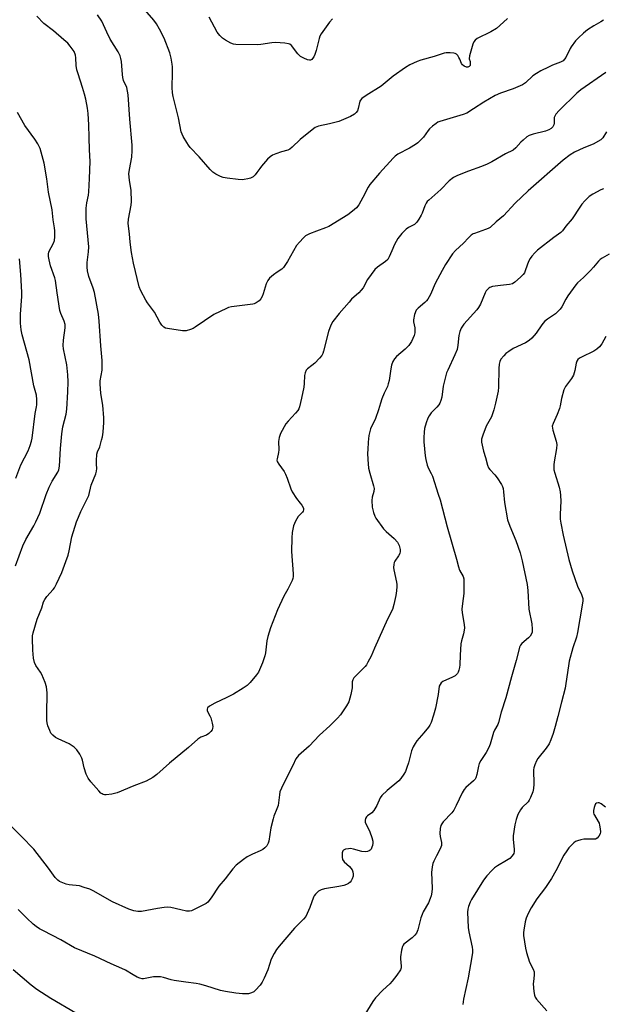
# Model space of a CAD drawing. Units: inches. Extents: x 1297766 to 1303766, y 553448 to 557448.
# Drawn here: x 1302728 to 1302955, y 553690 to 554072 of the extents above; entities that cross this region are included whole.
import ezdxf

# ---------------------------------------------------------------- set-up
doc = ezdxf.new("R2010")
doc.units = ezdxf.units.IN
doc.header["$MEASUREMENT"] = 0
doc.layers.add('Undefined', color=1, linetype='Continuous')

msp = doc.modelspace()

# ---------------------------------------------------------------- linework, layer by layer
at = {"layer": 'Undefined'}
for points, elevation in [([(1302917.59, 554072.75), (1302914.63, 554070), (1302913.27, 554068.93), (1302911.06, 554067.59), (1302905.81, 554064.93), (1302904.98, 554064.28), (1302904.52, 554063.64), (1302904.17, 554062.83), (1302902.77, 554058.25), (1302902.69, 554057.15), (1302903.03, 554056.04), (1302903.13, 554055.28), (1302903.01, 554054.56), (1302902.66, 554054.06), (1302902.13, 554053.83), (1302901.68, 554053.85), (1302900.74, 554054.23), (1302900.12, 554054.7), (1302899.71, 554055.3), (1302899.08, 554056.9), (1302898.7, 554057.66), (1302898.25, 554058.36), (1302897.71, 554058.94), (1302897.27, 554059.2), (1302896.74, 554059.34), (1302895.28, 554059.46), (1302893.79, 554059.42), (1302892.95, 554059.26), (1302889.15, 554057.97), (1302883.93, 554056.62), (1302882.56, 554056.11), (1302879.69, 554054.77), (1302877.99, 554053.75), (1302873.2, 554050.39), (1302868.48, 554046.52), (1302862.69, 554042.84), (1302861.07, 554041.69), (1302860.53, 554041.1), (1302860.29, 554040.61), (1302859.63, 554037.77), (1302859.34, 554036.95), (1302858.9, 554036.22), (1302858.17, 554035.56), (1302856.64, 554034.75), (1302852.1, 554032.78), (1302848.48, 554031.87), (1302844.28, 554031), (1302842.94, 554030.44), (1302841.74, 554029.58), (1302837.16, 554025.78), (1302834.04, 554022.74), (1302833.16, 554022.03), (1302832.28, 554021.61), (1302829.86, 554020.96), (1302827.71, 554020.2), (1302826.39, 554019.67), (1302825.44, 554019.09), (1302824.43, 554018.09), (1302822.16, 554015.48), (1302821.44, 554014.57), (1302820.34, 554012.92), (1302819.62, 554012.05), (1302818.83, 554011.29), (1302817.87, 554010.79), (1302816.82, 554010.47), (1302815.45, 554010.2), (1302814.59, 554010.17), (1302813.12, 554010.28), (1302808.74, 554010.8), (1302807.3, 554011.05), (1302806.23, 554011.43), (1302804.46, 554012.35), (1302803.27, 554013.12), (1302802.22, 554014.14), (1302797.9, 554019.01), (1302794.48, 554022.69), (1302793.74, 554023.6), (1302793.1, 554024.57), (1302791.75, 554026.88), (1302790.99, 554028.76), (1302789.96, 554034.13), (1302787.79, 554042.53), (1302787.57, 554043.91), (1302787.45, 554046), (1302787.63, 554051.66), (1302787.6, 554053.94), (1302787.5, 554055.08), (1302787.04, 554057.38), (1302786.52, 554059.37), (1302784.36, 554065.06), (1302782.54, 554068.66), (1302781.35, 554070.65), (1302780.29, 554072.06), (1302776.84, 554076.17)], 418), ([(1302955.73, 554051.79), (1302946.07, 554045), (1302944.52, 554043.78), (1302937.63, 554037.07), (1302936.31, 554035.57), (1302935.88, 554034.85), (1302935.7, 554034.35), (1302935.64, 554033.81), (1302935.7, 554032.17), (1302935.55, 554031.41), (1302935.21, 554030.71), (1302934.55, 554030.06), (1302933.58, 554029.55), (1302932.26, 554029.06), (1302927.47, 554027.87), (1302926.01, 554027.34), (1302925.09, 554026.75), (1302923.59, 554025.52), (1302922.77, 554024.72), (1302920.79, 554022.53), (1302919.71, 554021.67), (1302916.75, 554020.27), (1302911.46, 554017.14), (1302909.64, 554016.2), (1302907.51, 554015.25), (1302902.39, 554013.47), (1302898.1, 554011.78), (1302896.57, 554010.98), (1302894.97, 554009.78), (1302891.66, 554006.31), (1302886.99, 554002.26), (1302886.4, 554001.68), (1302885.94, 554001.04), (1302885.44, 554000.06), (1302884.47, 553997.24), (1302884.11, 553996.43), (1302883.22, 553994.89), (1302882.39, 553993.68), (1302882.02, 553993.25), (1302881.45, 553992.8), (1302879.12, 553991.63), (1302878.19, 553991), (1302876.6, 553989.34), (1302874.96, 553987.32), (1302873.73, 553984.99), (1302872.62, 553982.59), (1302871.66, 553980.23), (1302871.09, 553979.25), (1302870.28, 553978.45), (1302867.16, 553976.25), (1302866.11, 553975.29), (1302863.21, 553971.4), (1302861.5, 553968.24), (1302860.83, 553967.3), (1302859.84, 553966.26), (1302857.08, 553963.73), (1302856.08, 553962.68), (1302852.19, 553958.28), (1302849.78, 553955.12), (1302848.96, 553953.64), (1302848.07, 553951.27), (1302846.11, 553943.56), (1302845.86, 553942.73), (1302845.52, 553941.94), (1302844.63, 553940.83), (1302842.75, 553939), (1302841.65, 553938.04), (1302840.02, 553936.81), (1302839.5, 553936.17), (1302839, 553935.19), (1302838.79, 553934.11), (1302838.72, 553931.03), (1302838.55, 553929.61), (1302837.69, 553925.39), (1302836.8, 553921.95), (1302836.54, 553921.22), (1302836.17, 553920.54), (1302835.37, 553919.5), (1302832.5, 553916.49), (1302831.56, 553915.34), (1302829.55, 553911.69), (1302829.18, 553910.89), (1302828.92, 553910.05), (1302828.77, 553908.59), (1302828.85, 553905.36), (1302828.68, 553904.25), (1302828.14, 553901.82), (1302828.12, 553901.31), (1302828.24, 553900.76), (1302828.78, 553899.77), (1302830.85, 553896.88), (1302831.46, 553895.88), (1302832.12, 553894.27), (1302833.52, 553890.11), (1302833.99, 553889.05), (1302835.67, 553886.35), (1302837.17, 553884.64), (1302837.79, 553883.82), (1302838.36, 553882.68), (1302838.42, 553882), (1302838.28, 553881.55), (1302838.04, 553881.13), (1302836.35, 553879.41), (1302835.31, 553877.63), (1302834.51, 553875.74), (1302833.99, 553873.19), (1302833.83, 553871.17), (1302833.81, 553865.89), (1302834.42, 553857.21), (1302834.41, 553856.07), (1302834.31, 553855.39), (1302834.03, 553854.58), (1302833.3, 553853), (1302832.37, 553851.17), (1302830.84, 553848.45), (1302828.34, 553843.22), (1302825.66, 553836.18), (1302824.59, 553832.82), (1302824.15, 553831.11), (1302823.66, 553826.51), (1302823.45, 553825.38), (1302822.55, 553822.63), (1302821.78, 553820.75), (1302820.9, 553819.05), (1302820.14, 553817.92), (1302817.72, 553815.03), (1302816.49, 553813.82), (1302815.01, 553812.83), (1302811.19, 553810.51), (1302808.69, 553809.14), (1302804, 553806.93), (1302802, 553805.81), (1302801.21, 553805.15), (1302800.99, 553804.59), (1302801.06, 553803.97), (1302802.07, 553802.03), (1302802.4, 553801.23), (1302802.93, 553799.26), (1302803.18, 553797.86), (1302803.13, 553797.08), (1302802.93, 553796.61), (1302802.45, 553795.97), (1302801.67, 553795.19), (1302800.78, 553794.59), (1302798.58, 553793.74), (1302797.38, 553792.94), (1302793.8, 553789.74), (1302786.44, 553783.66), (1302781.57, 553779.33), (1302779.91, 553778.1), (1302777.37, 553776.62), (1302772.52, 553774.87), (1302766.08, 553772.09), (1302764.09, 553771.62), (1302761.79, 553771.31), (1302761.24, 553771.34), (1302760.73, 553771.47), (1302760.25, 553771.7), (1302759.8, 553772.04), (1302758.98, 553772.87), (1302755.84, 553776.42), (1302754.81, 553777.84), (1302754.13, 553779.43), (1302753.26, 553781.9), (1302752.67, 553784.78), (1302752.41, 553785.61), (1302751.59, 553787.15), (1302750.46, 553788.85), (1302749.4, 553789.83), (1302747.47, 553791.16), (1302743.21, 553793.15), (1302742.2, 553793.69), (1302741.11, 553794.48), (1302740.42, 553795.28), (1302739.94, 553796.3), (1302739.27, 553798.22), (1302738.98, 553799.33), (1302738.87, 553800.2), (1302738.77, 553802.82), (1302738.91, 553811), (1302738.84, 553812.17), (1302738.66, 553813.35), (1302738.15, 553815.04), (1302736.94, 553818.04), (1302736.36, 553819.02), (1302734.58, 553821.58), (1302733.98, 553822.75), (1302733.64, 553824.39), (1302733.4, 553827.58), (1302733.26, 553832.05), (1302733.33, 553833.14), (1302733.5, 553834.23), (1302735.13, 553839.56), (1302736.85, 553843.98), (1302737.52, 553846.26), (1302738, 553847.18), (1302738.84, 553848.33), (1302741.31, 553851.09), (1302741.82, 553851.78), (1302742.64, 553853.34), (1302744.64, 553857.65), (1302746.24, 553861.97), (1302747.06, 553864.42), (1302747.48, 553866.09), (1302748.58, 553871.48), (1302750.37, 553877.38), (1302751.06, 553879.21), (1302752, 553881.32), (1302752.89, 553883.14), (1302754.53, 553886.22), (1302755.11, 553887.56), (1302756.03, 553891.57), (1302757.78, 553896.01), (1302758.08, 553897), (1302758.19, 553898.09), (1302758.04, 553899.79), (1302758.04, 553900.97), (1302758.26, 553903.63), (1302758.52, 553904.51), (1302759.34, 553906.53), (1302760.1, 553909), (1302760.44, 553910.4), (1302760.66, 553912.13), (1302760.98, 553915.92), (1302760.96, 553917.68), (1302760.55, 553922.7), (1302759.77, 553927.12), (1302759.47, 553930.93), (1302759.54, 553932.08), (1302760.27, 553936.29), (1302760.27, 553940.04), (1302759.8, 553945.73), (1302759.17, 553955.27), (1302758.81, 553957.91), (1302757.28, 553966.36), (1302756.81, 553968), (1302755.18, 553972.59), (1302754.62, 553974.81), (1302754.42, 553976.23), (1302754.45, 553977.99), (1302754.98, 553982.14), (1302755.07, 553984.12), (1302754.14, 553995.02), (1302754.1, 553999.16), (1302754.3, 554001.21), (1302754.94, 554004.23), (1302755.12, 554005.51), (1302755.41, 554010.64), (1302755.65, 554017.18), (1302755.35, 554021.79), (1302755.31, 554026.61), (1302755.16, 554031.5), (1302754.8, 554035.9), (1302754.55, 554037.95), (1302753.93, 554041.45), (1302753.45, 554043.42), (1302752.73, 554045.92), (1302750.94, 554051.22), (1302750.47, 554052.87), (1302750.21, 554054.46), (1302750.09, 554057.42), (1302749.9, 554058.57), (1302749.38, 554059.91), (1302747.93, 554062.03), (1302747, 554063.12), (1302745.47, 554064.49), (1302741.43, 554067.92), (1302737.65, 554070.83), (1302734.95, 554073.65)], 414), ([(1302954.75, 554072.12), (1302953.8, 554071.5), (1302951.02, 554069.95), (1302948.56, 554068.3), (1302947, 554067.09), (1302945.13, 554065.3), (1302943.99, 554064.02), (1302942.3, 554061.77), (1302941.85, 554061.04), (1302940.13, 554057.66), (1302939.67, 554056.96), (1302939.11, 554056.38), (1302938.14, 554055.8), (1302935.08, 554054.58), (1302933.46, 554053.84), (1302930.54, 554052.4), (1302928.83, 554051.44), (1302927.45, 554050.5), (1302924.5, 554047.78), (1302923.35, 554047.04), (1302919.82, 554045.5), (1302914.82, 554043.82), (1302912.73, 554042.9), (1302908.37, 554040.32), (1302904.43, 554037.69), (1302901.73, 554036.04), (1302900.36, 554035.48), (1302897.8, 554034.66), (1302891.37, 554032.82), (1302890.58, 554032.49), (1302889.83, 554032.02), (1302888.44, 554030.92), (1302887.34, 554029.93), (1302886.8, 554029.27), (1302885, 554026.74), (1302883.85, 554025.48), (1302882.82, 554024.51), (1302881.85, 554023.84), (1302879.55, 554022.47), (1302875.07, 554020.07), (1302873.95, 554019.28), (1302873.15, 554018.54), (1302867.88, 554012.65), (1302864.13, 554008.25), (1302863.49, 554007.27), (1302861.49, 554003.25), (1302859.87, 554000.45), (1302858.97, 553999.31), (1302857.46, 553997.92), (1302855.62, 553996.47), (1302848.22, 553991.98), (1302846.92, 553991.44), (1302843.45, 553990.24), (1302840.78, 553989.12), (1302839.24, 553988.36), (1302838.36, 553987.65), (1302836.82, 553985.94), (1302835.75, 553984.57), (1302832.17, 553978.36), (1302830.59, 553976.07), (1302829.94, 553975.43), (1302828.17, 553974.29), (1302826.8, 553973.21), (1302825.27, 553971.89), (1302824.53, 553971.04), (1302823.96, 553969.75), (1302822.79, 553965.87), (1302822.4, 553964.79), (1302821.92, 553963.89), (1302821.26, 553963.1), (1302820.06, 553962.32), (1302819.27, 553961.97), (1302818.71, 553961.82), (1302810.46, 553960.76), (1302809.31, 553960.52), (1302808.51, 553960.23), (1302803.57, 553957.88), (1302796.43, 553952.92), (1302795.66, 553952.46), (1302794.6, 553952.01), (1302792.94, 553951.55), (1302791.51, 553951.54), (1302785.69, 553952.38), (1302784.87, 553952.58), (1302784.16, 553952.95), (1302783.44, 553953.71), (1302782.67, 553954.83), (1302780.65, 553958.74), (1302777.83, 553962.42), (1302777.18, 553963.38), (1302775.33, 553967.01), (1302774.7, 553968.63), (1302772.51, 553977.75), (1302771.69, 553981.93), (1302771.15, 553985.95), (1302770.93, 553989.22), (1302770.32, 553993.19), (1302770.46, 553994.89), (1302771.51, 554000.26), (1302771.69, 554001.67), (1302771.51, 554005.92), (1302770.86, 554010), (1302770.68, 554012.48), (1302770.86, 554014.16), (1302771.81, 554018.91), (1302771.94, 554021.55), (1302771.88, 554023.58), (1302771.04, 554033.65), (1302770.4, 554043.16), (1302769.83, 554045.97), (1302768.63, 554048.72), (1302768.31, 554049.79), (1302768.16, 554050.97), (1302767.79, 554056.02), (1302767.57, 554057.16), (1302767.23, 554058.25), (1302766.5, 554059.81), (1302763.45, 554064.75), (1302762.14, 554067.41), (1302760.19, 554071.7), (1302758.48, 554074.13)], 416), ([(1302849.63, 554072.66), (1302848.54, 554071.3), (1302845.32, 554066.82), (1302844.75, 554065.83), (1302844.45, 554065.04), (1302843.3, 554060.28), (1302842.8, 554058.73), (1302842.42, 554057.93), (1302841.96, 554057.22), (1302841.59, 554056.87), (1302841.17, 554056.63), (1302840.7, 554056.55), (1302839.92, 554056.72), (1302838.57, 554057.29), (1302837.28, 554058.01), (1302836.84, 554058.37), (1302836.25, 554059.01), (1302833.75, 554062.25), (1302833.12, 554062.76), (1302832.61, 554062.96), (1302831.18, 554063.19), (1302827.61, 554063.41), (1302826.17, 554063.29), (1302821.88, 554062.63), (1302820.44, 554062.49), (1302812.14, 554062.69), (1302811.28, 554062.83), (1302810.22, 554063.23), (1302808.17, 554064.29), (1302806.97, 554065.07), (1302805.98, 554066.1), (1302804.94, 554067.49), (1302801.77, 554073.32)], 420), ([(1302726.72, 553860.25), (1302729.5, 553867.98), (1302730.73, 553870.47), (1302733.8, 553875.75), (1302734.62, 553877.29), (1302736.12, 553880.77), (1302738.51, 553887.91), (1302739.67, 553890.83), (1302740.88, 553893.1), (1302743.1, 553896.63), (1302743.54, 553897.57), (1302743.78, 553898.95), (1302744.09, 553905.83), (1302744.63, 553911.53), (1302745.07, 553914.18), (1302746.31, 553919.19), (1302746.58, 553921.08), (1302746.97, 553927.8), (1302747.07, 553931.73), (1302746.97, 553934.45), (1302746.56, 553938.3), (1302745.33, 553944.45), (1302745.14, 553945.82), (1302745.27, 553947.92), (1302745.95, 553952.65), (1302745.92, 553953.98), (1302745.55, 553955.28), (1302744.32, 553958.19), (1302743.91, 553959.44), (1302742.81, 553966.28), (1302742.25, 553971.04), (1302741.93, 553972.14), (1302740.3, 553976.78), (1302739.68, 553979.03), (1302739.44, 553980.35), (1302739.45, 553981.32), (1302739.66, 553982.11), (1302741.35, 553985.5), (1302741.75, 553986.54), (1302741.9, 553987.97), (1302741.87, 553990.32), (1302741.78, 553991.49), (1302741.31, 553994.55), (1302740.93, 553998.49), (1302739.46, 554005.38), (1302738.88, 554010.49), (1302737.8, 554016.64), (1302736.2, 554022.3), (1302735.89, 554023.12), (1302735.39, 554024.09), (1302734.2, 554025.96), (1302730.23, 554031.16), (1302727.41, 554036.32)], 412), ([(1302955.99, 554028.73), (1302954.6, 554026.48), (1302953.73, 554025.71), (1302950.75, 554024.01), (1302947.14, 554022.59), (1302943.55, 554020.9), (1302941.87, 554019.81), (1302939.11, 554017.73), (1302925.63, 554005.83), (1302920.56, 554001), (1302916.06, 553996.08), (1302913.18, 553993.83), (1302910.78, 553991.64), (1302910.07, 553991.21), (1302909.05, 553990.78), (1302904.72, 553989.35), (1302904.21, 553989.11), (1302903.52, 553988.61), (1302902.46, 553987.6), (1302900.53, 553985.48), (1302897.38, 553982.65), (1302896.22, 553981.37), (1302893.54, 553977.22), (1302892.2, 553974.93), (1302889.53, 553969.94), (1302887.62, 553965.66), (1302886.66, 553963.85), (1302886.12, 553963.16), (1302885.49, 553962.53), (1302882.85, 553960.33), (1302882.15, 553959.46), (1302881.52, 553957.83), (1302881.08, 553955.82), (1302881.1, 553954.95), (1302881.58, 553952.62), (1302881.66, 553951.78), (1302881.59, 553950.7), (1302881.29, 553949.63), (1302880.29, 553947.3), (1302879.28, 553945.87), (1302877.89, 553944.35), (1302874.47, 553941.49), (1302873.69, 553940.6), (1302873.11, 553939.6), (1302872.61, 553938.23), (1302872.24, 553936.81), (1302871.6, 553932.22), (1302871.32, 553930.92), (1302870.96, 553929.95), (1302869.73, 553927.35), (1302868.86, 553925.14), (1302868.28, 553923.45), (1302867.53, 553920.78), (1302866.35, 553917.52), (1302864.38, 553913.4), (1302863.82, 553910.83), (1302863.53, 553908.25), (1302863.33, 553905.41), (1302863.3, 553903.95), (1302863.4, 553901.6), (1302863.69, 553898.19), (1302864.12, 553896.24), (1302865.63, 553891.31), (1302865.81, 553890.23), (1302865.69, 553889.11), (1302865.07, 553886.92), (1302864.92, 553885.64), (1302865.1, 553883), (1302865.56, 553880.99), (1302866.06, 553879.6), (1302866.47, 553878.83), (1302869.51, 553874.65), (1302870.48, 553873.6), (1302873.55, 553870.94), (1302874.83, 553869.41), (1302875.5, 553868.19), (1302875.93, 553866.6), (1302875.98, 553865.8), (1302875.8, 553865.08), (1302875.29, 553864.16), (1302873.81, 553862.03), (1302873.58, 553861.53), (1302873.4, 553860.73), (1302873.34, 553859.6), (1302873.41, 553858.75), (1302874.46, 553853.92), (1302874.59, 553853.07), (1302874.63, 553852.23), (1302874.5, 553850.56), (1302874.22, 553848.7), (1302873.46, 553845.2), (1302872.88, 553843.31), (1302870.98, 553839.51), (1302865.92, 553828.32), (1302864.62, 553825.19), (1302863.41, 553822.87), (1302862.81, 553821.87), (1302862.29, 553821.17), (1302858.91, 553817.84), (1302857.98, 553816.73), (1302857.55, 553816.03), (1302857.34, 553815.26), (1302857.27, 553812.86), (1302856.72, 553810.28), (1302855.94, 553807.47), (1302855.11, 553805.92), (1302852.76, 553802.49), (1302851.61, 553801.14), (1302848.67, 553798.19), (1302844.61, 553794.56), (1302840.59, 553790.27), (1302836.52, 553786.68), (1302835.93, 553786.03), (1302835.5, 553785.34), (1302834.31, 553782.77), (1302830.54, 553775.34), (1302829.29, 553772.51), (1302829.04, 553771.42), (1302828.52, 553767.19), (1302828.11, 553765.91), (1302826.95, 553763.14), (1302826.59, 553762.05), (1302825.79, 553758.55), (1302824.9, 553753.39), (1302824.65, 553752.58), (1302824.16, 553751.61), (1302823.47, 553750.8), (1302822.64, 553750.13), (1302821.6, 553749.59), (1302818.63, 553748.3), (1302816.58, 553747.26), (1302815.18, 553746.3), (1302812.3, 553744.02), (1302810.93, 553742.63), (1302807.98, 553738.74), (1302805.58, 553735.88), (1302802.59, 553731.33), (1302801.31, 553729.76), (1302800.65, 553729.21), (1302799.92, 553728.76), (1302794.94, 553726.38), (1302794.13, 553726.17), (1302793.03, 553726.22), (1302790.8, 553726.69), (1302786.92, 553727.63), (1302785.52, 553727.8), (1302784.36, 553727.7), (1302781.76, 553727.28), (1302775.62, 553726.11), (1302774.19, 553726.08), (1302772.52, 553726.33), (1302770.6, 553727.01), (1302764.26, 553729.82), (1302756.79, 553734.09), (1302755.5, 553734.72), (1302753.35, 553735.46), (1302751.44, 553735.99), (1302747.47, 553736.49), (1302746.36, 553736.71), (1302745.01, 553737.16), (1302743.72, 553737.72), (1302743.05, 553738.19), (1302742.11, 553739.24), (1302739.47, 553742.97), (1302733.81, 553750.25), (1302728.99, 553755.25), (1302724.37, 553759.83)], 412), ([(1302954.78, 554006.69), (1302953.74, 554006.25), (1302950.7, 554004.59), (1302949.29, 554003.6), (1302947.6, 554001.96), (1302946.41, 554000.66), (1302945.6, 553999.51), (1302942.67, 553994.94), (1302940.24, 553992.08), (1302938.87, 553990.26), (1302938.22, 553989.68), (1302935.6, 553987.75), (1302929.25, 553982.78), (1302928.15, 553981.79), (1302926.98, 553980.51), (1302926.31, 553979.61), (1302925.72, 553978.44), (1302924.6, 553975.12), (1302924.16, 553974.05), (1302923.67, 553973.35), (1302922.64, 553972.33), (1302920.43, 553970.39), (1302919.47, 553969.78), (1302918.38, 553969.51), (1302914.9, 553969.15), (1302911.8, 553968.65), (1302910.75, 553968.31), (1302910.27, 553968.02), (1302909.64, 553967.47), (1302909.27, 553967.03), (1302908.85, 553966.31), (1302907.03, 553961.82), (1302906.34, 553960.59), (1302905.65, 553959.71), (1302900.65, 553954.07), (1302899.62, 553952.59), (1302899.09, 553951.28), (1302898.64, 553949.64), (1302898.33, 553945.94), (1302898.02, 553944.3), (1302897.14, 553942.18), (1302894.36, 553936.25), (1302893.95, 553935.14), (1302893.36, 553933.16), (1302892.57, 553930.04), (1302892.03, 553925.81), (1302891.73, 553924.45), (1302891.32, 553923.47), (1302890.87, 553922.77), (1302890.14, 553921.88), (1302887.98, 553919.63), (1302887.19, 553918.52), (1302886.66, 553917.58), (1302885.97, 553915.76), (1302885.42, 553913.64), (1302885.21, 553912.22), (1302885.08, 553910.15), (1302885.15, 553908.37), (1302885.63, 553903.01), (1302885.88, 553901.58), (1302886.44, 553899.35), (1302886.93, 553898.02), (1302887.97, 553896.09), (1302888.42, 553895.1), (1302890.72, 553888.14), (1302891.39, 553885.88), (1302894.2, 553875.38), (1302897.74, 553862.88), (1302898.52, 553859.84), (1302899, 553858.57), (1302900.34, 553856.17), (1302900.59, 553855.28), (1302900.68, 553853.56), (1302900.6, 553849.52), (1302900.04, 553845.71), (1302899.88, 553843.5), (1302900, 553842.07), (1302900.75, 553837.47), (1302900.84, 553836.05), (1302900.53, 553833.89), (1302899.67, 553831.11), (1302899.44, 553829.97), (1302899.13, 553825.53), (1302899.07, 553821.89), (1302898.94, 553820.8), (1302898.7, 553819.74), (1302898.39, 553819), (1302898.11, 553818.54), (1302897.19, 553817.57), (1302896.2, 553817.01), (1302892.48, 553815.37), (1302891.83, 553814.89), (1302891.38, 553814.27), (1302891.11, 553813.5), (1302890.72, 553810.27), (1302889.65, 553805.01), (1302888.89, 553802.35), (1302887.9, 553799.45), (1302887.46, 553798.48), (1302886.89, 553797.61), (1302885.08, 553795.39), (1302882.35, 553792.32), (1302881.68, 553791.35), (1302880.96, 553790.07), (1302880.27, 553788.45), (1302879.1, 553783.85), (1302878.53, 553781.97), (1302877.92, 553780.42), (1302877.32, 553779.39), (1302876.14, 553777.67), (1302875.37, 553776.78), (1302870.92, 553773.09), (1302868.81, 553771.14), (1302868.17, 553770.21), (1302866.86, 553767.29), (1302865.71, 553765.23), (1302864.98, 553764.43), (1302863.26, 553763.21), (1302862.91, 553762.84), (1302862.49, 553762.22), (1302862.28, 553761.54), (1302862.4, 553760.76), (1302864.1, 553756.97), (1302864.87, 553754.78), (1302865.25, 553753.4), (1302865.31, 553752.58), (1302865.23, 553751.77), (1302864.98, 553751), (1302864.6, 553750.3), (1302864.28, 553749.89), (1302863.89, 553749.59), (1302863.21, 553749.33), (1302862.54, 553749.24), (1302861, 553749.35), (1302857.84, 553750.32), (1302856.69, 553750.51), (1302855.81, 553750.45), (1302854.69, 553750.24), (1302853.98, 553749.93), (1302853.67, 553749.58), (1302853.45, 553748.84), (1302853.37, 553747.98), (1302853.38, 553747.12), (1302853.56, 553746.31), (1302854.22, 553745.41), (1302856.2, 553743.59), (1302856.8, 553742.95), (1302857.25, 553742.23), (1302857.55, 553741.44), (1302857.69, 553740.62), (1302857.62, 553739.8), (1302857.32, 553738.71), (1302856.96, 553737.96), (1302856.52, 553737.44), (1302855.88, 553736.96), (1302855.09, 553736.56), (1302854, 553736.16), (1302852.18, 553735.73), (1302846.61, 553734.88), (1302845.2, 553734.54), (1302844.24, 553733.99), (1302843.02, 553732.84), (1302842.51, 553732.19), (1302842.25, 553731.7), (1302840.86, 553727.7), (1302839.31, 553724.19), (1302838.42, 553723.1), (1302834.96, 553719.63), (1302829.01, 553712.66), (1302827.92, 553711.27), (1302827, 553709.73), (1302825.9, 553707.61), (1302824.51, 553703.45), (1302823.12, 553700.25), (1302822.36, 553698.68), (1302821.54, 553697.5), (1302819.84, 553695.51), (1302819.2, 553694.95), (1302818.29, 553694.47), (1302817.01, 553694.17), (1302814.73, 553694.16), (1302812.11, 553694.41), (1302808.13, 553695.02), (1302806.15, 553695.48), (1302800.52, 553697.28), (1302798.22, 553697.9), (1302796.78, 553698.17), (1302792.76, 553698.64), (1302788.19, 553699.34), (1302787.1, 553699.57), (1302784.12, 553700.45), (1302782.98, 553700.7), (1302781.88, 553700.76), (1302780.21, 553700.67), (1302776.32, 553699.98), (1302775.77, 553699.99), (1302774.95, 553700.17), (1302773.88, 553700.63), (1302772.32, 553701.45), (1302769.35, 553703.28), (1302767.96, 553704.02), (1302763.77, 553705.77), (1302757.47, 553708.76), (1302749.52, 553712), (1302744.31, 553715.12), (1302737.5, 553718.56), (1302735.97, 553719.4), (1302734.63, 553720.24), (1302733.56, 553721.12), (1302731.05, 553723.48), (1302727.74, 553726.8)], 410), ([(1302956.95, 553981.3), (1302954.33, 553979.77), (1302953.46, 553979.15), (1302952.85, 553978.53), (1302950.94, 553976.19), (1302949.8, 553974.94), (1302947.09, 553972.18), (1302944.78, 553970.09), (1302944.11, 553969.35), (1302940.94, 553965.04), (1302940.24, 553963.84), (1302938.68, 553960.83), (1302938.01, 553959.89), (1302936.13, 553958.13), (1302933.02, 553955.98), (1302931.95, 553955.07), (1302930.85, 553953.77), (1302928.68, 553950.6), (1302927.03, 553948.68), (1302925.96, 553947.76), (1302924.56, 553946.81), (1302919.78, 553944.61), (1302918.07, 553943.53), (1302916.93, 553942.64), (1302916.1, 553941.84), (1302915.03, 553940.51), (1302914.54, 553939.59), (1302914.28, 553938.62), (1302914.14, 553936.91), (1302914.13, 553929.67), (1302913.89, 553928.05), (1302912.95, 553923.36), (1302912.24, 553920.86), (1302911.32, 553918.16), (1302909.3, 553914.55), (1302907.93, 553911.05), (1302907.44, 553909.41), (1302907.45, 553908.28), (1302908.21, 553904.81), (1302909.05, 553902.39), (1302909.85, 553899.39), (1302910.24, 553898.32), (1302910.67, 553897.66), (1302912.68, 553895.57), (1302913.54, 553894.44), (1302915.18, 553891.81), (1302915.57, 553891.07), (1302915.85, 553890.31), (1302916.06, 553888.98), (1302916.36, 553884.88), (1302917.62, 553878.16), (1302918.47, 553875.7), (1302920.76, 553870.17), (1302922.42, 553865.31), (1302923.21, 553862.17), (1302925.2, 553853), (1302925.51, 553850.72), (1302925.88, 553843.39), (1302926.98, 553837.71), (1302927.15, 553835.7), (1302927.09, 553834.58), (1302926.86, 553833.82), (1302926.34, 553832.91), (1302925.76, 553832.31), (1302923.14, 553830.18), (1302922.64, 553829.49), (1302922.27, 553828.7), (1302921.92, 553827.56), (1302920.94, 553823.48), (1302919.15, 553817.23), (1302916.97, 553809.02), (1302915.07, 553803.5), (1302914.08, 553799.44), (1302913.75, 553798.68), (1302912.56, 553796.51), (1302912.12, 553795.51), (1302910.82, 553791.03), (1302910.32, 553789.69), (1302909.26, 553787.81), (1302907.22, 553784.75), (1302906.62, 553783.51), (1302906.3, 553782.48), (1302905.7, 553779.25), (1302905.27, 553777.94), (1302904.99, 553777.47), (1302904.42, 553776.83), (1302901.42, 553774.16), (1302900.71, 553773.39), (1302900, 553772.18), (1302897.65, 553767.19), (1302896.69, 553765.36), (1302895.98, 553764.45), (1302892.61, 553760.83), (1302892.08, 553760.16), (1302891.67, 553759.43), (1302891.44, 553758.34), (1302891.37, 553756.32), (1302891.48, 553755.17), (1302891.95, 553752.89), (1302891.94, 553751.75), (1302891.48, 553750.38), (1302890.01, 553747.71), (1302888.95, 553745.56), (1302888.64, 553744.74), (1302888.3, 553743.36), (1302888.14, 553742.24), (1302888.11, 553741.38), (1302888.31, 553735.02), (1302888.18, 553733.61), (1302887.94, 553732.22), (1302887.56, 553731.1), (1302886.86, 553729.47), (1302884.89, 553725.93), (1302884.4, 553724.92), (1302883.96, 553723.57), (1302882.73, 553718.94), (1302882.23, 553717.7), (1302881.57, 553716.86), (1302880.58, 553715.91), (1302877.36, 553713.43), (1302877.02, 553713), (1302876.78, 553712.51), (1302876.44, 553711.13), (1302876.06, 553708.53), (1302876.05, 553707.67), (1302876.32, 553704.8), (1302876.26, 553704.25), (1302875.99, 553703.47), (1302874.62, 553701.33), (1302872.86, 553699.05), (1302871.87, 553698), (1302869.15, 553695.54), (1302866.4, 553692.54), (1302865.3, 553691.2), (1302861.12, 553684.43)], 408), ([(1302726.78, 553894.28), (1302728.77, 553899.48), (1302731.53, 553904.89), (1302732.38, 553907.04), (1302732.89, 553908.71), (1302733.12, 553909.86), (1302734.35, 553919.39), (1302734.88, 553921.96), (1302734.97, 553922.78), (1302734.95, 553924.83), (1302734.79, 553926.57), (1302733.75, 553930.12), (1302731.91, 553940.29), (1302729.28, 553949.96), (1302728.88, 553951.94), (1302728.67, 553954.48), (1302728.66, 553957.94), (1302729.14, 553964.77), (1302729.14, 553966.55), (1302728.79, 553973.37), (1302728.16, 553979.42)], 410), ([(1302955.74, 553949.25), (1302954.13, 553946.41), (1302953.23, 553945.32), (1302952.23, 553944.34), (1302951, 553943.58), (1302946.24, 553941.32), (1302945.52, 553940.89), (1302944.91, 553940.37), (1302944.48, 553939.69), (1302944.19, 553938.91), (1302943.7, 553936.12), (1302943.11, 553934.27), (1302942.37, 553933.04), (1302940, 553929.91), (1302939.4, 553928.65), (1302938.46, 553925.28), (1302937.95, 553922.45), (1302937.67, 553921.36), (1302936.78, 553919.01), (1302935.22, 553915.54), (1302934.94, 553914.45), (1302934.97, 553913.7), (1302935.14, 553912.92), (1302936.44, 553908.73), (1302936.72, 553907.33), (1302936.61, 553905.88), (1302935.63, 553900.64), (1302935.51, 553899.5), (1302935.49, 553898.38), (1302935.59, 553897.55), (1302935.92, 553896.19), (1302937.62, 553890.87), (1302938.04, 553888.94), (1302938.17, 553887.57), (1302938.25, 553885.36), (1302938.02, 553880.34), (1302938.05, 553878.44), (1302938.27, 553876.78), (1302939.21, 553872.23), (1302941.4, 553862.72), (1302942.65, 553858.34), (1302944.73, 553852.41), (1302946.32, 553849.19), (1302946.59, 553848.39), (1302946.75, 553847.56), (1302946.77, 553846.71), (1302946.56, 553844.98), (1302944.67, 553834.36), (1302944.28, 553832.63), (1302942.96, 553828.48), (1302941.52, 553823.22), (1302941.19, 553821.5), (1302940.2, 553814.54), (1302939.89, 553812.81), (1302938.57, 553807.38), (1302937.05, 553801.8), (1302936.11, 553797.84), (1302935.29, 553795.12), (1302934.41, 553792.71), (1302933.68, 553791.17), (1302932.56, 553789.54), (1302929.29, 553785.52), (1302928.75, 553784.54), (1302928.13, 553782.98), (1302927.8, 553781.91), (1302927.69, 553781.06), (1302927.78, 553775.52), (1302927.71, 553773.88), (1302927.36, 553772.48), (1302926.52, 553770.28), (1302926, 553769.24), (1302925.54, 553768.63), (1302923.28, 553766.44), (1302922.55, 553765.55), (1302921.62, 553763.72), (1302920.86, 553761.8), (1302920.43, 553759.79), (1302919.75, 553755.42), (1302919.77, 553753.98), (1302920.15, 553750.23), (1302920.14, 553749.42), (1302919.96, 553748.62), (1302919.43, 553747.65), (1302918.42, 553746.72), (1302917.22, 553745.93), (1302913.68, 553743.86), (1302912.49, 553743.04), (1302911.45, 553742.04), (1302909.52, 553739.87), (1302908.3, 553738.22), (1302903.54, 553730.7), (1302903.01, 553729.66), (1302902.46, 553728.04), (1302902.19, 553726.94), (1302902.09, 553725.86), (1302902.27, 553719.9), (1302902.55, 553718.22), (1302903.88, 553712.29), (1302904.02, 553711.18), (1302904.01, 553710.18), (1302903.78, 553708.5), (1302902.25, 553700.37), (1302900.53, 553692.08), (1302900.25, 553689.95)], 406), ([(1302955.56, 553766.56), (1302953.9, 553767.85), (1302953.17, 553768.23), (1302952.71, 553768.3), (1302952.1, 553768.13), (1302951.76, 553767.87), (1302951.38, 553767.21), (1302951.15, 553766.41), (1302950.95, 553765.28), (1302950.92, 553764.45), (1302951.03, 553763.93), (1302951.25, 553763.43), (1302952.73, 553761.07), (1302953.07, 553760.33), (1302953.31, 553759.54), (1302953.54, 553758.14), (1302953.6, 553757.02), (1302953.47, 553756.23), (1302953.03, 553755.29), (1302952.39, 553754.53), (1302951.73, 553754.22), (1302950.91, 553754.15), (1302948.86, 553754.2), (1302947.13, 553754.1), (1302946, 553753.94), (1302944.71, 553753.55), (1302943.99, 553753.22), (1302943.29, 553752.74), (1302941.42, 553750.83), (1302940.53, 553749.67), (1302939.48, 553747.94), (1302936.35, 553741.86), (1302934.59, 553738.93), (1302932.29, 553735.42), (1302928.94, 553730.98), (1302926.71, 553727.51), (1302925.52, 553725.27), (1302924.76, 553723.48), (1302924.41, 553722.05), (1302923.84, 553718.83), (1302923.76, 553717.96), (1302923.82, 553716.8), (1302924.5, 553711.89), (1302924.89, 553710.17), (1302926.11, 553706.47), (1302927.54, 553703.7), (1302927.87, 553702.69), (1302927.95, 553701.39), (1302927.6, 553698.9), (1302927.57, 553698.03), (1302927.8, 553695.05), (1302928.02, 553693.59), (1302928.32, 553692.8), (1302928.8, 553692.11), (1302932.84, 553687.57)], 404), ([(1302750.1, 553686.58), (1302740.33, 553692.31), (1302734.96, 553695.86), (1302732.72, 553697.55), (1302725.75, 553703.4)], 408)]:
    msp.add_lwpolyline(points, dxfattribs=dict(at, elevation=elevation))

doc.saveas('drawing.dxf')
